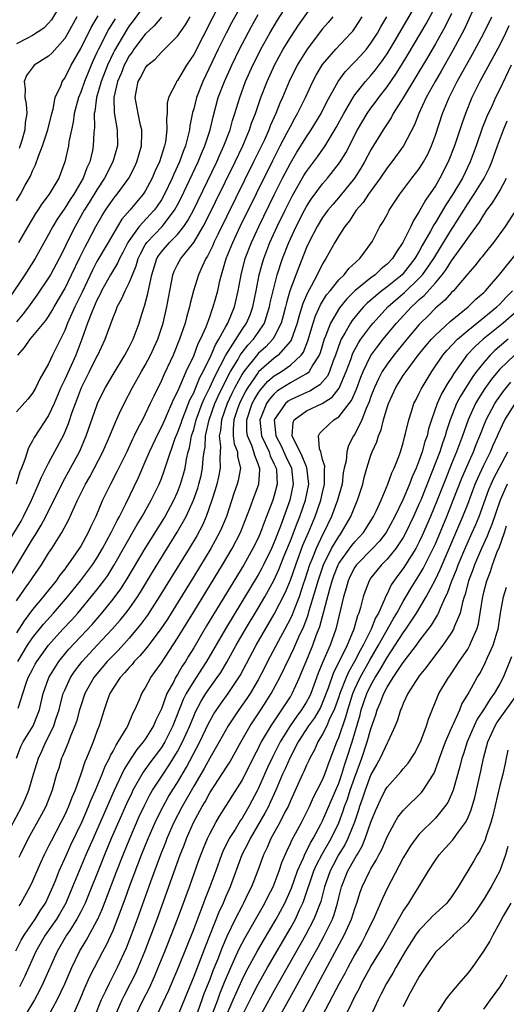
# Model space of a CAD drawing. Units: inches. Extents: x 2508000 to 2509427, y 1485009 to 1488000.
# Drawn here: x 2508507 to 2508568, y 1486304 to 1486427 of the extents above; entities that cross this region are included whole.
import ezdxf

# ---------------------------------------------------------------- set-up
doc = ezdxf.new("R2010")
doc.units = ezdxf.units.IN
doc.header["$MEASUREMENT"] = 0
doc.layers.add('LD25081485_2ft', color=226, linetype='Continuous')

msp = doc.modelspace()

# ---------------------------------------------------------------- linework, layer by layer
at = {"layer": 'LD25081485_2ft'}
for points, elevation in [([(2508507.02, 1486335), (2508507.57, 1486336.43), (2508507.86, 1486337), (2508509.08, 1486339), (2508509.63, 1486340.37), (2508509.85, 1486341), (2508510.32, 1486343), (2508511.02, 1486345), (2508512.25, 1486347), (2508512.58, 1486347.42), (2508513.49, 1486348.51), (2508516.4, 1486351.6), (2508517.61, 1486353), (2508519, 1486354.71), (2508519.97, 1486356.03), (2508520.75, 1486357.25), (2508522.97, 1486361.03), (2508525.28, 1486364.72), (2508525.45, 1486365), (2508526.53, 1486367), (2508527, 1486368.02), (2508527.38, 1486369), (2508527.75, 1486370.25), (2508527.95, 1486371), (2508528.13, 1486372.13), (2508528.33, 1486373), (2508528.48, 1486373.52), (2508528.75, 1486375), (2508529, 1486375.78), (2508529.33, 1486377), (2508530.07, 1486379), (2508530.33, 1486379.67), (2508531, 1486381.01), (2508531.61, 1486382.39), (2508532.99, 1486385.01), (2508535, 1486388.2), (2508535.56, 1486389), (2508535.99, 1486390.01), (2508536.35, 1486391), (2508536.76, 1486393), (2508537.14, 1486395), (2508537.53, 1486396.47), (2508537.69, 1486397), (2508538.47, 1486399), (2508539.37, 1486401), (2508540.35, 1486403), (2508541.24, 1486404.76), (2508542.69, 1486407.31), (2508543, 1486407.81), (2508544.36, 1486409.64), (2508545.3, 1486411), (2508546.7, 1486413.3), (2508547.63, 1486415), (2508548.5, 1486416.5), (2508548.78, 1486417), (2508549, 1486417.33), (2508550.32, 1486419), (2508551, 1486419.75), (2508551.57, 1486420.43), (2508552.42, 1486421.58), (2508553, 1486422.43), (2508553.86, 1486423.86), (2508555.43, 1486426.57), (2508558.02, 1486431)], 8760), ([(2508505.9, 1486357), (2508509, 1486362.17), (2508509.33, 1486362.67), (2508510.08, 1486363.92), (2508510.64, 1486365), (2508512.75, 1486369.25), (2508513.73, 1486371), (2508514.88, 1486373.12), (2508515.67, 1486375), (2508517, 1486378.79), (2508517.08, 1486379), (2508517.7, 1486380.3), (2508518.06, 1486381), (2508519, 1486382.63), (2508520.46, 1486385), (2508521, 1486386.02), (2508521.49, 1486387), (2508522.22, 1486389), (2508522.42, 1486389.58), (2508522.85, 1486391), (2508522.9, 1486391.1), (2508523.33, 1486392.67), (2508523.46, 1486393.46), (2508523.81, 1486395), (2508524.43, 1486397), (2508524.63, 1486397.36), (2508525, 1486397.86), (2508525.99, 1486399), (2508527, 1486400.01), (2508527.78, 1486401), (2508528.27, 1486401.73), (2508528.96, 1486403.04), (2508531.86, 1486409), (2508532.2, 1486409.8), (2508532.76, 1486411), (2508533.52, 1486413), (2508533.83, 1486414.17), (2508534.11, 1486415), (2508534.71, 1486417), (2508535.45, 1486419), (2508536.35, 1486421), (2508537, 1486422.32), (2508537.35, 1486423), (2508538.46, 1486425), (2508539.41, 1486426.59), (2508540.97, 1486429.03)], 8750), ([(2508535.43, 1486429.43), (2508533.71, 1486426.29), (2508533.03, 1486425), (2508532.05, 1486423), (2508530.14, 1486419), (2508529.35, 1486417), (2508529, 1486415.6), (2508528.86, 1486415.14), (2508528.52, 1486413.48), (2508528.47, 1486413), (2508528.33, 1486412.33), (2508527.97, 1486411), (2508527.68, 1486410.32), (2508527.23, 1486409), (2508526.52, 1486407.48), (2508526.32, 1486407), (2508525.39, 1486405), (2508525, 1486404.31), (2508524.48, 1486403.52), (2508524.1, 1486403), (2508522.24, 1486401), (2508521, 1486399.27), (2508520.83, 1486399), (2508520.23, 1486397.77), (2508519.8, 1486397), (2508519.56, 1486396.44), (2508518.69, 1486395), (2508517.58, 1486393), (2508517.4, 1486392.6), (2508517, 1486391.84), (2508516.35, 1486390.35), (2508515.84, 1486389), (2508515.13, 1486387), (2508514.36, 1486385), (2508513, 1486381.99), (2508512.52, 1486381), (2508511.68, 1486379), (2508511, 1486377.53), (2508509.2, 1486374.8), (2508509, 1486374.37), (2508508.5, 1486373.5), (2508508.07, 1486372.07), (2508507.65, 1486371), (2508507.45, 1486370.55), (2508506.99, 1486369)], 8746), ([(2508507, 1486354.52), (2508508.02, 1486355.98), (2508508.76, 1486357), (2508509, 1486357.38), (2508510.11, 1486359), (2508511, 1486360.43), (2508511.39, 1486361), (2508512.64, 1486363), (2508513.46, 1486364.54), (2508514.2, 1486366.2), (2508514.58, 1486367), (2508515.58, 1486369), (2508516.1, 1486369.9), (2508517.72, 1486373), (2508518.59, 1486375), (2508519.28, 1486376.72), (2508519.81, 1486377.81), (2508520.37, 1486379), (2508521.42, 1486381), (2508522.54, 1486383), (2508523, 1486383.78), (2508523.64, 1486385), (2508524.54, 1486387), (2508525.21, 1486389), (2508525.69, 1486391), (2508526.05, 1486393), (2508526.3, 1486394.3), (2508526.42, 1486395), (2508526.57, 1486395.43), (2508527, 1486396.28), (2508527.39, 1486397), (2508529, 1486398.99), (2508530.19, 1486401), (2508530.47, 1486401.53), (2508534.15, 1486409), (2508535.1, 1486411), (2508535.94, 1486413), (2508536.19, 1486413.81), (2508536.66, 1486415), (2508536.74, 1486415.26), (2508537.34, 1486417), (2508538.11, 1486419), (2508539.02, 1486421), (2508540.11, 1486423), (2508541, 1486424.46), (2508542.02, 1486425.98), (2508544.49, 1486429.51)], 8752), ([(2508512.78, 1486429), (2508511.35, 1486426.65), (2508511, 1486426.22), (2508510.39, 1486425.61), (2508509, 1486424.71), (2508508.38, 1486424.38), (2508507, 1486423.67)], 8730), ([(2508532.42, 1486429), (2508529, 1486422.35), (2508528.11, 1486421), (2508527, 1486419.13), (2508526.89, 1486419), (2508526.81, 1486418.81), (2508525.88, 1486417), (2508525.7, 1486416.3), (2508525.7, 1486415), (2508525.62, 1486414.38), (2508525.68, 1486413), (2508525.51, 1486411.51), (2508525.4, 1486411), (2508524.77, 1486409), (2508524.2, 1486407.8), (2508523.87, 1486407), (2508523, 1486405.38), (2508522.75, 1486405), (2508521.06, 1486403), (2508520.09, 1486401.91), (2508519.54, 1486401), (2508518.39, 1486399), (2508517, 1486396.65), (2508516.43, 1486395.57), (2508515.15, 1486392.85), (2508514.24, 1486391), (2508513.35, 1486389), (2508513, 1486388.09), (2508511.49, 1486385), (2508511, 1486383.95), (2508509.9, 1486382.1), (2508509.41, 1486381), (2508509, 1486380.31), (2508508.43, 1486379.57), (2508507, 1486377.99)], 8744), ([(2508564.19, 1486429), (2508562.55, 1486425.45), (2508561.17, 1486422.83), (2508559.71, 1486420.29), (2508558.95, 1486419), (2508557.86, 1486417), (2508556.93, 1486415), (2508556.4, 1486413.6), (2508555.05, 1486411), (2508553.58, 1486409), (2508553, 1486408.29), (2508552.14, 1486407), (2508550.69, 1486405), (2508550.03, 1486403.97), (2508549.17, 1486403), (2508548.32, 1486401.68), (2508547.74, 1486401), (2508547, 1486399.83), (2508546.52, 1486399), (2508545.41, 1486397), (2508545, 1486396.37), (2508544.32, 1486395), (2508543.58, 1486393.58), (2508543.15, 1486392.85), (2508542.55, 1486391.45), (2508542.07, 1486389.93), (2508541.83, 1486389), (2508541.11, 1486386.89), (2508541, 1486386.74), (2508539.49, 1486385), (2508539, 1486384.64), (2508537.06, 1486382.94), (2508537, 1486382.88), (2508535.72, 1486381), (2508535.45, 1486380.55), (2508534.67, 1486379), (2508534.5, 1486378.5), (2508534, 1486377), (2508533.89, 1486375.89), (2508533.91, 1486375), (2508534.03, 1486374.03), (2508534.42, 1486373), (2508534.44, 1486372.44), (2508534.8, 1486371), (2508534.52, 1486369.48), (2508534.4, 1486369), (2508534.03, 1486367.97), (2508533.06, 1486365), (2508532.47, 1486363.53), (2508532.22, 1486363), (2508531.11, 1486361), (2508529, 1486357.54), (2508526.2, 1486353), (2508525.74, 1486352.26), (2508524.94, 1486351.06), (2508523.22, 1486348.78), (2508522.32, 1486347.68), (2508521.63, 1486347), (2508521.36, 1486346.64), (2508521, 1486346.26), (2508520.43, 1486345.57), (2508519.88, 1486345), (2508519, 1486343.68), (2508518.59, 1486343), (2508518.36, 1486342.36), (2508517.9, 1486341), (2508517.27, 1486339), (2508517, 1486338.31), (2508516.52, 1486337), (2508516.21, 1486336.21), (2508515.7, 1486335), (2508515.48, 1486334.52), (2508515.01, 1486333), (2508514.29, 1486331), (2508513.89, 1486330.11), (2508513.48, 1486329), (2508513, 1486327.94), (2508512.53, 1486327), (2508511.3, 1486324.7), (2508511, 1486324.07), (2508510.45, 1486323), (2508509.99, 1486322.01), (2508509, 1486319.71), (2508508.66, 1486319), (2508507.56, 1486317), (2508507.32, 1486316.68)], 8766), ([(2508505.56, 1486325), (2508507.68, 1486329), (2508508.11, 1486329.89), (2508508.53, 1486331), (2508509.11, 1486333), (2508509.73, 1486335), (2508510.14, 1486335.86), (2508510.67, 1486337), (2508511, 1486337.64), (2508511.65, 1486339), (2508511.94, 1486339.94), (2508512.29, 1486341), (2508512.42, 1486341.58), (2508512.82, 1486343), (2508513, 1486343.43), (2508513.73, 1486345), (2508514.23, 1486345.77), (2508515.17, 1486347), (2508516.05, 1486347.95), (2508517.04, 1486349), (2508518.9, 1486351), (2508519.88, 1486352.12), (2508520.59, 1486353), (2508521, 1486353.54), (2508522.02, 1486355), (2508522.4, 1486355.6), (2508523.9, 1486358.1), (2508526.97, 1486363.03), (2508528.07, 1486365), (2508528.96, 1486367), (2508529.5, 1486368.5), (2508529.65, 1486369), (2508529.92, 1486370.08), (2508530.11, 1486371), (2508530.19, 1486372.19), (2508530.3, 1486373), (2508530.41, 1486373.59), (2508530.47, 1486375), (2508530.91, 1486377), (2508531.64, 1486379), (2508532.05, 1486379.95), (2508532.69, 1486381.31), (2508533.57, 1486383), (2508534.46, 1486384.46), (2508534.77, 1486385), (2508535, 1486385.34), (2508535.73, 1486386.27), (2508536.42, 1486387), (2508537, 1486387.84), (2508537.77, 1486389), (2508538.1, 1486390.1), (2508538.41, 1486391), (2508538.5, 1486391.5), (2508538.85, 1486393), (2508539.37, 1486395), (2508540.02, 1486397), (2508540.8, 1486399), (2508541, 1486399.46), (2508541.71, 1486401), (2508542.74, 1486403), (2508543, 1486403.46), (2508543.6, 1486404.4), (2508545, 1486406.3), (2508545.61, 1486407), (2508547.11, 1486408.89), (2508547.87, 1486410.13), (2508549.34, 1486413), (2508550.51, 1486415), (2508551, 1486415.7), (2508551.56, 1486416.44), (2508551.96, 1486417), (2508553, 1486418.31), (2508554.1, 1486419.9), (2508554.78, 1486421), (2508555.61, 1486422.39), (2508557.83, 1486426.17), (2508559, 1486428.3)], 8762), ([(2508523, 1486428.59), (2508521.49, 1486426.51), (2508521, 1486425.89), (2508520.65, 1486425.35), (2508519.16, 1486422.84), (2508519, 1486422.51), (2508518.3, 1486421), (2508517.54, 1486419), (2508516.95, 1486417), (2508516.74, 1486415.26), (2508516.67, 1486415), (2508516.7, 1486413.3), (2508516.61, 1486412.61), (2508516.55, 1486411), (2508516.44, 1486410.44), (2508516.1, 1486409), (2508515.74, 1486408.26), (2508515.3, 1486407), (2508514.12, 1486405), (2508513.67, 1486404.33), (2508513, 1486403.27), (2508512.08, 1486401.92), (2508511.53, 1486401), (2508511, 1486399.98), (2508509.32, 1486397), (2508508.05, 1486395), (2508506.04, 1486391.96)], 8738), ([(2508561, 1486427.44), (2508560.19, 1486425.81), (2508559, 1486423.67), (2508558.02, 1486421.98), (2508555, 1486416.95), (2508553.77, 1486415), (2508553.51, 1486414.49), (2508553, 1486413.75), (2508552.51, 1486413), (2508551, 1486410.51), (2508550.21, 1486409), (2508549.76, 1486408.24), (2508548.96, 1486407), (2508547.19, 1486404.81), (2508546.26, 1486403.74), (2508545.65, 1486403), (2508545, 1486402.13), (2508544.31, 1486401), (2508543.28, 1486399), (2508543, 1486398.37), (2508542.04, 1486395.96), (2508540.95, 1486393), (2508540.5, 1486391.5), (2508540.39, 1486391), (2508540.1, 1486389.9), (2508539.85, 1486389), (2508539, 1486387.3), (2508538.82, 1486387), (2508537.94, 1486386.06), (2508537, 1486385.21), (2508536.9, 1486385.1), (2508535.23, 1486383), (2508535, 1486382.65), (2508534.11, 1486381), (2508533.74, 1486380.26), (2508533.15, 1486379), (2508532.45, 1486377), (2508532.33, 1486375.67), (2508532.18, 1486375), (2508532.33, 1486373.67), (2508532.24, 1486372.24), (2508532.3, 1486371), (2508532.09, 1486369.91), (2508531.87, 1486369), (2508531.68, 1486368.32), (2508531.25, 1486367), (2508530.55, 1486365), (2508530.08, 1486363.92), (2508529.39, 1486362.61), (2508528.43, 1486361), (2508524.73, 1486355), (2508523.27, 1486352.73), (2508522.42, 1486351.58), (2508521, 1486349.89), (2508519.63, 1486348.37), (2508519, 1486347.75), (2508518.28, 1486347), (2508516.77, 1486345.23), (2508516.6, 1486345), (2508515.51, 1486343), (2508515, 1486341.49), (2508514.85, 1486341), (2508514.45, 1486339.55), (2508514.27, 1486339), (2508513.73, 1486337.73), (2508513.46, 1486337), (2508513, 1486335.92), (2508512.74, 1486335.26), (2508512.62, 1486335), (2508512.25, 1486333.75), (2508512, 1486333), (2508511.43, 1486331), (2508510.64, 1486329), (2508510.08, 1486327.92), (2508508.47, 1486325), (2508507.46, 1486323), (2508507.32, 1486322.68)], 8764), ([(2508505.53, 1486361), (2508507.58, 1486364.42), (2508507.89, 1486365), (2508508.86, 1486367), (2508509.76, 1486369), (2508510.11, 1486369.89), (2508511, 1486371.62), (2508512.87, 1486375.13), (2508513.47, 1486376.53), (2508513.94, 1486377.94), (2508514.32, 1486379), (2508515.08, 1486381), (2508516.09, 1486383), (2508517, 1486384.85), (2508517.09, 1486385), (2508518.02, 1486387), (2508519, 1486389.71), (2508519.38, 1486390.62), (2508519.51, 1486391), (2508520.04, 1486391.96), (2508520.49, 1486393), (2508521, 1486393.99), (2508521.41, 1486395), (2508521.88, 1486396.12), (2508522.13, 1486397), (2508522.4, 1486397.6), (2508523, 1486398.73), (2508523.1, 1486398.9), (2508523.17, 1486399), (2508525.09, 1486401), (2508526.64, 1486403), (2508527, 1486403.67), (2508527.45, 1486404.55), (2508529.55, 1486409), (2508529.96, 1486410.04), (2508530.39, 1486411), (2508531.04, 1486413), (2508531.4, 1486414.6), (2508532.06, 1486417), (2508532.81, 1486419), (2508533.72, 1486421), (2508534.68, 1486423), (2508535, 1486423.63), (2508536.17, 1486425.83), (2508537, 1486427.3)], 8748), ([(2508506.92, 1486311.08), (2508507.6, 1486312.4), (2508507.95, 1486313), (2508509.32, 1486315), (2508509.95, 1486316.05), (2508510.6, 1486317), (2508511, 1486317.82), (2508511.51, 1486319), (2508511.88, 1486319.88), (2508512.32, 1486321), (2508513.21, 1486323), (2508513.77, 1486324.23), (2508515.15, 1486327.15), (2508515.96, 1486329), (2508516.25, 1486329.75), (2508516.82, 1486331), (2508517.64, 1486333), (2508518.01, 1486333.99), (2508518.56, 1486335), (2508518.68, 1486335.32), (2508519, 1486335.87), (2508519.38, 1486336.62), (2508519.65, 1486337), (2508520.63, 1486338.63), (2508520.82, 1486339), (2508521.46, 1486340.54), (2508521.72, 1486341), (2508522.29, 1486342.29), (2508522.57, 1486343), (2508523, 1486343.7), (2508523.68, 1486345), (2508524.24, 1486345.76), (2508525, 1486346.84), (2508527, 1486349.88), (2508529, 1486353.14), (2508532.58, 1486359), (2508533.78, 1486361), (2508534.82, 1486363), (2508535.97, 1486365.97), (2508536.51, 1486367.49), (2508537.07, 1486369), (2508537.21, 1486370.79), (2508537.2, 1486371), (2508537.13, 1486371.13), (2508537, 1486371.55), (2508536.57, 1486372.57), (2508536.48, 1486373), (2508536.2, 1486373.8), (2508535.66, 1486375), (2508535.6, 1486375.6), (2508535.58, 1486377), (2508536.26, 1486379), (2508536.51, 1486379.49), (2508537, 1486380.3), (2508537.28, 1486380.72), (2508538.22, 1486381.78), (2508539, 1486382.46), (2508539.88, 1486383), (2508541, 1486383.78), (2508542.32, 1486385), (2508542.61, 1486385.39), (2508543.18, 1486386.82), (2508543.82, 1486389), (2508544.11, 1486389.89), (2508544.74, 1486391.26), (2508545.5, 1486392.5), (2508545.92, 1486393), (2508547, 1486394.37), (2508547.66, 1486395), (2508548.24, 1486395.76), (2508549.62, 1486397), (2508550.18, 1486397.82), (2508551, 1486398.89), (2508551.17, 1486399.17), (2508552.12, 1486401), (2508552.47, 1486401.53), (2508553, 1486402.5), (2508553.17, 1486402.83), (2508553.27, 1486403), (2508554.57, 1486405), (2508556.08, 1486407), (2508557, 1486408.16), (2508557.53, 1486409), (2508558.04, 1486409.96), (2508558.51, 1486411), (2508559, 1486412.35), (2508559.87, 1486415), (2508560.69, 1486417), (2508561.7, 1486419), (2508563.61, 1486422.39), (2508565.01, 1486425), (2508565.99, 1486427)], 8768), ([(2508507, 1486404.18), (2508507.51, 1486405), (2508508.11, 1486406.11), (2508508.76, 1486407.24), (2508509, 1486407.89), (2508509.37, 1486408.63), (2508509.73, 1486409.73), (2508510.23, 1486411), (2508510.89, 1486413), (2508511.4, 1486415), (2508511.56, 1486415.56), (2508511.83, 1486417), (2508512.54, 1486418.54), (2508512.7, 1486419), (2508513, 1486419.4), (2508513.81, 1486421), (2508515, 1486423.08), (2508516.3, 1486425.7), (2508517.14, 1486427.14)], 8734), ([(2508546.26, 1486427), (2508545.7, 1486426.3), (2508545, 1486425.51), (2508543.07, 1486423), (2508541.86, 1486421), (2508540.86, 1486419), (2508540.02, 1486417), (2508539.7, 1486416.3), (2508539.19, 1486415), (2508538.51, 1486413.49), (2508538.33, 1486413), (2508537.77, 1486411.77), (2508536.43, 1486409), (2508531.99, 1486399.99), (2508531.51, 1486399), (2508531.36, 1486398.64), (2508531, 1486397.89), (2508530.71, 1486397.29), (2508530.5, 1486397), (2508530.04, 1486396.04), (2508529.58, 1486395), (2508528.96, 1486393), (2508528.56, 1486391.44), (2508528.48, 1486391), (2508528.15, 1486389.85), (2508527.93, 1486389), (2508527.25, 1486387), (2508526.44, 1486385), (2508525.33, 1486382.67), (2508525, 1486381.89), (2508524.05, 1486379.95), (2508523.62, 1486379), (2508523, 1486377.71), (2508522.64, 1486377), (2508522.06, 1486375.94), (2508521.63, 1486375), (2508521.42, 1486374.58), (2508520.69, 1486373), (2508519.47, 1486370.53), (2508518.66, 1486369), (2508517.69, 1486367), (2508516.84, 1486365), (2508516.25, 1486363.75), (2508515.92, 1486363), (2508515, 1486361.32), (2508514.81, 1486361), (2508513.4, 1486359), (2508513.22, 1486358.78), (2508513, 1486358.47), (2508512.35, 1486357.65), (2508511.92, 1486357), (2508510.62, 1486355.38), (2508510.34, 1486355), (2508509, 1486353.44), (2508507.95, 1486352.05), (2508507, 1486350.55)], 8754), ([(2508525.01, 1486426.99), (2508524.1, 1486425.9), (2508523, 1486424.87), (2508521.59, 1486423), (2508521.35, 1486422.65), (2508521, 1486422.17), (2508520.59, 1486421.41), (2508520.38, 1486421), (2508520, 1486420), (2508519.56, 1486419), (2508519.1, 1486417), (2508519.15, 1486415.15), (2508519.52, 1486413), (2508519.53, 1486411), (2508518.95, 1486409), (2508517.95, 1486407), (2508517, 1486405.55), (2508516.04, 1486403.96), (2508515.43, 1486403), (2508514.28, 1486401), (2508513.18, 1486398.82), (2508513, 1486398.39), (2508512.31, 1486397), (2508511.23, 1486395), (2508511, 1486394.61), (2508509.55, 1486392.45), (2508508.51, 1486391), (2508507.86, 1486390.14), (2508507, 1486389.17)], 8740), ([(2508507.19, 1486347), (2508508.4, 1486349), (2508509, 1486349.92), (2508510.36, 1486351.64), (2508511.61, 1486353), (2508513.36, 1486355), (2508514.96, 1486357), (2508516.45, 1486359), (2508517, 1486359.83), (2508517.7, 1486361), (2508518.77, 1486363), (2508519.49, 1486364.51), (2508519.78, 1486365), (2508520.58, 1486366.58), (2508522.15, 1486369.85), (2508523, 1486371.78), (2508523.52, 1486373), (2508524.62, 1486375.38), (2508525, 1486376.08), (2508525.41, 1486377), (2508525.77, 1486377.77), (2508526.31, 1486379), (2508526.5, 1486379.5), (2508527, 1486380.48), (2508527.14, 1486380.86), (2508527.41, 1486381.41), (2508528.08, 1486383), (2508529, 1486384.93), (2508529.55, 1486386.45), (2508529.86, 1486387), (2508530.54, 1486388.54), (2508531, 1486389.79), (2508531.3, 1486390.7), (2508531.44, 1486391), (2508531.98, 1486393), (2508532.25, 1486394.25), (2508532.45, 1486395), (2508533.05, 1486397), (2508533.85, 1486399), (2508534.79, 1486401), (2508538.81, 1486409.19), (2508539.74, 1486411), (2508540.58, 1486412.58), (2508541, 1486413.42), (2508541.56, 1486414.44), (2508541.89, 1486415), (2508542.86, 1486417), (2508543.8, 1486419), (2508544.22, 1486419.78), (2508545, 1486421.09), (2508546.62, 1486423), (2508548.52, 1486425), (2508548.74, 1486425.26), (2508549, 1486425.61), (2508549.9, 1486427)], 8756), ([(2508507.2, 1486385), (2508508.02, 1486385.98), (2508508.71, 1486387), (2508509, 1486387.32), (2508510.67, 1486389.33), (2508511, 1486389.82), (2508511.44, 1486390.56), (2508511.67, 1486391), (2508513, 1486393.24), (2508513.85, 1486395), (2508514.86, 1486397.14), (2508515.52, 1486398.48), (2508515.81, 1486399), (2508516.88, 1486401), (2508517.65, 1486402.35), (2508518.06, 1486403), (2508519, 1486404.38), (2508519.27, 1486404.73), (2508519.5, 1486405), (2508520.94, 1486407), (2508521.65, 1486408.35), (2508521.96, 1486409), (2508522.54, 1486411), (2508522.57, 1486412.57), (2508522.56, 1486413), (2508522.41, 1486413.59), (2508522.11, 1486415), (2508521.76, 1486417), (2508521.91, 1486417.91), (2508522.13, 1486419), (2508522.45, 1486419.55), (2508523, 1486420.66), (2508523.29, 1486421), (2508524.22, 1486421.78), (2508525, 1486422.65), (2508527, 1486424.64), (2508527.97, 1486426.03), (2508528.57, 1486427)], 8742), ([(2508507.21, 1486341.21), (2508508.17, 1486344.17), (2508508.48, 1486345), (2508509, 1486346.02), (2508509.35, 1486346.65), (2508509.55, 1486347), (2508511, 1486349.04), (2508512.78, 1486351), (2508513.86, 1486352.14), (2508514.62, 1486353), (2508515, 1486353.44), (2508516.3, 1486355), (2508517, 1486355.89), (2508517.85, 1486357), (2508518.33, 1486357.67), (2508519.11, 1486358.89), (2508522, 1486364), (2508522.63, 1486365), (2508523.74, 1486367), (2508524.7, 1486369), (2508525, 1486369.73), (2508525.35, 1486370.65), (2508525.65, 1486371.65), (2508526.72, 1486374.72), (2508527, 1486375.39), (2508527.43, 1486376.57), (2508527.56, 1486377), (2508527.96, 1486377.96), (2508528.53, 1486379.47), (2508529, 1486380.36), (2508529.18, 1486380.82), (2508529.27, 1486381), (2508529.76, 1486382.24), (2508530.18, 1486383), (2508531.16, 1486385), (2508531.69, 1486386.31), (2508532.14, 1486387), (2508533, 1486388.58), (2508533.25, 1486389), (2508534.08, 1486391), (2508534.54, 1486393), (2508534.88, 1486395), (2508535.39, 1486397), (2508536.16, 1486399), (2508537.08, 1486401), (2508539, 1486404.93), (2508540.04, 1486407), (2508541, 1486408.87), (2508541.8, 1486410.2), (2508543, 1486412.13), (2508543.59, 1486413), (2508544.81, 1486415), (2508545.54, 1486416.46), (2508546.93, 1486419), (2508547.8, 1486420.2), (2508549, 1486421.42), (2508549.76, 1486422.24), (2508550.43, 1486423), (2508551, 1486423.74), (2508551.8, 1486425), (2508552.23, 1486425.77), (2508552.96, 1486427)], 8758), ([(2508519.24, 1486426.76), (2508518.48, 1486425.52), (2508517.19, 1486423), (2508517, 1486422.58), (2508516.49, 1486421.51), (2508515.89, 1486420.11), (2508515.45, 1486419), (2508515, 1486417.67), (2508514.72, 1486417), (2508514.19, 1486415), (2508514.06, 1486413.94), (2508513.83, 1486413), (2508513.51, 1486411.51), (2508513.45, 1486411), (2508513.02, 1486409), (2508512.25, 1486407), (2508511.09, 1486405), (2508510.18, 1486403.82), (2508509.66, 1486403), (2508509.39, 1486402.61), (2508508.41, 1486401), (2508507.26, 1486399)], 8736), ([(2508514.49, 1486427), (2508513.38, 1486425), (2508513, 1486424.35), (2508511.45, 1486422.55), (2508511, 1486422.12), (2508509.22, 1486421), (2508509.11, 1486420.89), (2508508.27, 1486419.73), (2508507.97, 1486419), (2508508.1, 1486418.1), (2508508.04, 1486417), (2508508.23, 1486416.23), (2508508.28, 1486415), (2508508.1, 1486413.9), (2508508.06, 1486413), (2508507.67, 1486411.67), (2508507.34, 1486410.67)], 8732), ([(2508568.1, 1486425.9), (2508567.71, 1486425), (2508567, 1486423.54), (2508564.5, 1486419), (2508563.51, 1486417), (2508562.71, 1486415), (2508562.26, 1486413.73), (2508561.35, 1486411), (2508560.59, 1486409), (2508559.56, 1486407), (2508559, 1486406.06), (2508557.75, 1486404.25), (2508557, 1486402.86), (2508556.26, 1486401.74), (2508555.93, 1486401), (2508554.96, 1486399), (2508554.15, 1486397.85), (2508553.66, 1486397), (2508553, 1486396.31), (2508552.28, 1486395.72), (2508551.54, 1486395), (2508551, 1486394.6), (2508549.01, 1486392.99), (2508547.99, 1486392.01), (2508547.09, 1486390.91), (2508545.97, 1486389), (2508545.37, 1486387.37), (2508545.21, 1486387), (2508544.71, 1486385.29), (2508544.59, 1486385), (2508543.8, 1486383.8), (2508543.35, 1486383), (2508543.19, 1486382.81), (2508543, 1486382.7), (2508542.37, 1486382.37), (2508541, 1486381.59), (2508539.42, 1486380.58), (2508539, 1486380.22), (2508538.43, 1486379.57), (2508538.04, 1486379), (2508537.38, 1486377.38), (2508537.21, 1486377), (2508537.41, 1486375), (2508538.35, 1486373), (2508538.51, 1486372.51), (2508539, 1486371.5), (2508539.23, 1486371), (2508539.26, 1486370.74), (2508539.35, 1486369), (2508539, 1486367.6), (2508538.82, 1486367), (2508538.05, 1486365), (2508537.74, 1486364.26), (2508537.3, 1486363), (2508537, 1486362.32), (2508536.35, 1486361), (2508535.22, 1486359), (2508530.6, 1486351.4), (2508529, 1486348.68), (2508528.36, 1486347.64), (2508527.99, 1486347), (2508527.59, 1486346.41), (2508527, 1486345.38), (2508526.76, 1486345), (2508526.53, 1486344.53), (2508525.68, 1486343), (2508525, 1486341.12), (2508524.31, 1486339.69), (2508524.03, 1486339), (2508523, 1486337.36), (2508522.75, 1486337), (2508521.95, 1486336.05), (2508521.15, 1486334.85), (2508520.38, 1486333.62), (2508519.1, 1486330.9), (2508516.51, 1486325), (2508515.64, 1486323), (2508514.8, 1486321), (2508513.98, 1486319), (2508513.13, 1486317), (2508512.36, 1486315.64), (2508511.98, 1486315), (2508510.58, 1486313), (2508509.42, 1486311), (2508508.07, 1486307.93), (2508507.4, 1486306.6)], 8770), ([(2508568.41, 1486421), (2508567, 1486418.04), (2508566.46, 1486417), (2508566.02, 1486416.02), (2508565.36, 1486414.64), (2508564.81, 1486413.19), (2508564.05, 1486411), (2508563.31, 1486409), (2508562.34, 1486407), (2508561.14, 1486405), (2508560.3, 1486403.7), (2508559, 1486401.48), (2508558.81, 1486401.19), (2508558.4, 1486400.4), (2508557.37, 1486398.63), (2508557, 1486397.92), (2508556.46, 1486397), (2508555, 1486395.15), (2508554.86, 1486395), (2508553, 1486393.49), (2508552.35, 1486393), (2508551.6, 1486392.4), (2508551, 1486391.84), (2508550.54, 1486391.46), (2508550.09, 1486391), (2508549.57, 1486390.43), (2508548.66, 1486389.34), (2508548.44, 1486389), (2508547.75, 1486387.75), (2508547.3, 1486387), (2508547.2, 1486386.8), (2508546.59, 1486385), (2508546.32, 1486384.32), (2508545.86, 1486383), (2508545.59, 1486382.41), (2508544.66, 1486381.34), (2508544.11, 1486381), (2508543.43, 1486380.57), (2508543, 1486380.4), (2508541, 1486379.48), (2508540.71, 1486379.29), (2508540.38, 1486379), (2508539, 1486377), (2508539.18, 1486375), (2508539.83, 1486373.83), (2508540.43, 1486372.43), (2508541.12, 1486371), (2508541.36, 1486369), (2508540.95, 1486367), (2508539.78, 1486363.78), (2508539, 1486361.81), (2508538.64, 1486361), (2508537.66, 1486359), (2508537.44, 1486358.56), (2508537, 1486357.76), (2508532.96, 1486351.04), (2508530.59, 1486347), (2508529.97, 1486346.03), (2508529, 1486344.57), (2508528.07, 1486343), (2508527.71, 1486342.29), (2508526.43, 1486339), (2508525.42, 1486337), (2508525, 1486336.32), (2508523.58, 1486334.42), (2508522.75, 1486333.25), (2508521.46, 1486331), (2508521.31, 1486330.69), (2508520.67, 1486329.33), (2508518.78, 1486325), (2508517.95, 1486323), (2508517.23, 1486321.23), (2508515.97, 1486318.03), (2508515.53, 1486317), (2508515, 1486315.92), (2508514.52, 1486315), (2508513.62, 1486313.62), (2508513.23, 1486313), (2508512.05, 1486311), (2508510.29, 1486307), (2508509.86, 1486306.14), (2508509.25, 1486305), (2508508.06, 1486303)], 8772), ([(2508511, 1486303.02), (2508512.06, 1486305), (2508513.01, 1486306.99), (2508513.87, 1486309), (2508514.82, 1486311), (2508515.65, 1486312.35), (2508517, 1486314.81), (2508517.09, 1486315), (2508517.67, 1486316.33), (2508519.45, 1486321), (2508520.24, 1486323), (2508521.06, 1486325), (2508522.25, 1486327.75), (2508522.88, 1486329.12), (2508523.56, 1486330.44), (2508523.9, 1486331), (2508525.21, 1486333), (2508525.93, 1486334.07), (2508527, 1486335.8), (2508527.63, 1486337), (2508528.52, 1486339), (2508529, 1486340.2), (2508529.24, 1486340.76), (2508529.93, 1486342.07), (2508530.51, 1486343), (2508531, 1486343.72), (2508531.93, 1486345), (2508532.36, 1486345.64), (2508533.1, 1486346.9), (2508534.27, 1486349), (2508535.43, 1486351), (2508537, 1486353.6), (2508537.81, 1486355), (2508538.94, 1486357.06), (2508539.57, 1486358.43), (2508540.32, 1486360.32), (2508541, 1486361.98), (2508541.84, 1486364.16), (2508542.18, 1486365), (2508542.87, 1486367), (2508543.28, 1486369), (2508543.06, 1486371.06), (2508543, 1486371.17), (2508542.48, 1486372.48), (2508542.2, 1486373), (2508541.37, 1486374.63), (2508541.23, 1486375), (2508541.34, 1486376.66), (2508541.49, 1486377), (2508543, 1486378.1), (2508544.96, 1486379.03), (2508546.19, 1486379.81), (2508547.07, 1486380.93), (2508547.94, 1486383), (2508548.49, 1486384.49), (2508548.75, 1486385.25), (2508549.44, 1486386.57), (2508549.74, 1486387), (2508551, 1486388.67), (2508551.27, 1486389), (2508553.11, 1486391), (2508554.1, 1486391.9), (2508555.18, 1486392.82), (2508557, 1486394.57), (2508557.39, 1486395), (2508558.07, 1486395.93), (2508558.78, 1486397), (2508559.61, 1486398.39), (2508561, 1486400.63), (2508561.25, 1486401), (2508563, 1486403.8), (2508563.49, 1486404.51), (2508563.81, 1486405), (2508565.06, 1486407), (2508565.69, 1486408.31), (2508565.98, 1486409), (2508566.69, 1486411), (2508567.43, 1486413), (2508567.88, 1486414.12)], 8774), ([(2508514.01, 1486303), (2508514.92, 1486305.08), (2508515.51, 1486306.49), (2508516.12, 1486307.88), (2508516.68, 1486309), (2508517.73, 1486311), (2508518.19, 1486311.81), (2508519, 1486313.62), (2508519.55, 1486315), (2508520.49, 1486317.51), (2508521.05, 1486319.05), (2508522.54, 1486323), (2508523.35, 1486325), (2508524.21, 1486327), (2508525, 1486328.6), (2508525.2, 1486329), (2508525.85, 1486330.15), (2508526.37, 1486331), (2508527, 1486331.98), (2508528.12, 1486333.88), (2508529.75, 1486337), (2508530.8, 1486339.2), (2508531, 1486339.59), (2508531.51, 1486340.49), (2508532.31, 1486341.69), (2508533.28, 1486343), (2508534.6, 1486345), (2508534.75, 1486345.25), (2508536.75, 1486349), (2508539, 1486352.86), (2508540.39, 1486355.61), (2508541, 1486357.1), (2508541.66, 1486359), (2508542.56, 1486361.44), (2508543.24, 1486363), (2508544.08, 1486365), (2508544.77, 1486367), (2508545, 1486367.99), (2508545.25, 1486369), (2508545.22, 1486370.78), (2508545.26, 1486371.26), (2508545, 1486372.08), (2508544.84, 1486372.84), (2508544.76, 1486373), (2508544.6, 1486373.4), (2508544.48, 1486375), (2508544.66, 1486375.34), (2508545, 1486375.65), (2508546.41, 1486377), (2508547, 1486377.37), (2508548.59, 1486379.41), (2508549.2, 1486380.8), (2508549.73, 1486382.27), (2508550.03, 1486383), (2508551, 1486384.96), (2508551.85, 1486386.15), (2508552.52, 1486387), (2508554.17, 1486389), (2508556.02, 1486391), (2508556.54, 1486391.46), (2508557, 1486391.91), (2508557.59, 1486392.41), (2508559, 1486394.01), (2508559.85, 1486395), (2508560.35, 1486395.65), (2508561, 1486396.74), (2508562.63, 1486399), (2508563, 1486399.56), (2508564.46, 1486401.54), (2508565, 1486402.45), (2508565.38, 1486403), (2508566.09, 1486403.91), (2508567, 1486405.43), (2508567.81, 1486407)], 8776), ([(2508569, 1486403.1), (2508567.65, 1486401), (2508566.21, 1486399), (2508565, 1486397.52), (2508564.78, 1486397.22), (2508564.59, 1486397), (2508563.89, 1486396.11), (2508563, 1486395.1), (2508561.22, 1486393), (2508561, 1486392.79), (2508560.16, 1486391.84), (2508559, 1486390.84), (2508558.1, 1486389.9), (2508557.16, 1486389), (2508557, 1486388.83), (2508555.43, 1486387), (2508553.82, 1486385), (2508553, 1486383.91), (2508552.41, 1486383), (2508551.92, 1486382.08), (2508551.43, 1486381), (2508551, 1486379.88), (2508550.78, 1486379.22), (2508550.39, 1486378.39), (2508549.85, 1486377), (2508549, 1486375.22), (2508548.85, 1486375), (2508548.21, 1486373.79), (2508547.99, 1486373), (2508547.91, 1486371.91), (2508547.69, 1486371), (2508547.57, 1486370.43), (2508547.41, 1486369), (2508547, 1486367.59), (2508546.85, 1486367), (2508546.11, 1486365), (2508545.15, 1486363), (2508545, 1486362.73), (2508544.19, 1486361), (2508543.67, 1486359.67), (2508543.39, 1486359), (2508542.81, 1486357.19), (2508542.59, 1486356.59), (2508542.07, 1486355), (2508541.45, 1486353.45), (2508541.21, 1486352.79), (2508541, 1486352.35), (2508540.3, 1486351), (2508539.47, 1486349.47), (2508538.17, 1486347), (2508537.78, 1486346.22), (2508537, 1486344.73), (2508536, 1486343), (2508535.6, 1486342.4), (2508534.61, 1486341), (2508533.27, 1486339), (2508532.15, 1486337), (2508531, 1486335.01), (2508530.3, 1486333.7), (2508529, 1486331.5), (2508527.58, 1486329), (2508526.55, 1486327), (2508525.68, 1486325), (2508525.49, 1486324.51), (2508524.89, 1486323), (2508523.66, 1486319.66), (2508521.97, 1486315), (2508521.23, 1486313), (2508520.61, 1486311.39), (2508519.52, 1486309), (2508518.51, 1486307), (2508518.08, 1486306.08), (2508517.54, 1486305), (2508516.75, 1486303)], 8778), ([(2508519.26, 1486303), (2508520.14, 1486305), (2508520.42, 1486305.58), (2508521.18, 1486307), (2508521.77, 1486308.23), (2508522.12, 1486309), (2508522.94, 1486311), (2508524.46, 1486315), (2508527.34, 1486323), (2508527.81, 1486324.19), (2508528.11, 1486325), (2508528.96, 1486327), (2508530.05, 1486329), (2508530.41, 1486329.59), (2508531, 1486330.68), (2508532.72, 1486333.28), (2508533, 1486333.74), (2508533.49, 1486334.51), (2508534.68, 1486336.68), (2508535.99, 1486339), (2508537.33, 1486341), (2508537.99, 1486342.01), (2508538.62, 1486343), (2508539.69, 1486345), (2508540.3, 1486346.3), (2508541, 1486347.72), (2508541.41, 1486348.59), (2508542.05, 1486350.05), (2508542.66, 1486351.34), (2508543.2, 1486352.8), (2508543.34, 1486353.34), (2508544.13, 1486355.87), (2508544.43, 1486357), (2508545.09, 1486359), (2508546.1, 1486361), (2508547, 1486362.53), (2508547.2, 1486362.8), (2508547.36, 1486363), (2508548.52, 1486365), (2508549, 1486366.23), (2508549.34, 1486367), (2508549.98, 1486369), (2508550.17, 1486369.83), (2508550.5, 1486371), (2508551, 1486372.6), (2508551.15, 1486373), (2508551.72, 1486374.28), (2508551.92, 1486375), (2508552.25, 1486375.75), (2508552.55, 1486377), (2508553, 1486378.53), (2508553.16, 1486379), (2508554.08, 1486381), (2508555, 1486382.48), (2508555.35, 1486383), (2508556.85, 1486385), (2508557.82, 1486386.18), (2508558.53, 1486387), (2508559, 1486387.5), (2508560.82, 1486389.18), (2508563.05, 1486391), (2508564.03, 1486391.97), (2508565, 1486392.8), (2508565.2, 1486393), (2508567, 1486395.09), (2508569, 1486397.58)], 8780), ([(2508521.77, 1486303), (2508522.72, 1486305), (2508523.5, 1486306.5), (2508524.12, 1486307.88), (2508524.6, 1486309), (2508525.41, 1486311), (2508526.99, 1486315), (2508528.47, 1486319), (2508529.65, 1486322.35), (2508530.2, 1486323.8), (2508530.71, 1486325), (2508531, 1486325.62), (2508531.74, 1486327), (2508532.2, 1486327.8), (2508535, 1486332.22), (2508536.61, 1486335.39), (2508537, 1486336.14), (2508537.27, 1486336.73), (2508537.42, 1486337), (2508538.05, 1486338.05), (2508538.6, 1486339), (2508539.95, 1486341), (2508541, 1486342.62), (2508541.23, 1486343), (2508542.14, 1486345), (2508542.39, 1486345.61), (2508542.95, 1486347), (2508543.79, 1486349), (2508544.22, 1486350.22), (2508544.66, 1486351.34), (2508545.84, 1486355.84), (2508546.17, 1486357), (2508546.38, 1486357.62), (2508546.93, 1486359), (2508547, 1486359.14), (2508548.62, 1486361.38), (2508549, 1486361.84), (2508550.08, 1486363), (2508551, 1486364.45), (2508551.33, 1486365), (2508551.64, 1486365.64), (2508552.25, 1486367), (2508553.09, 1486369), (2508553.58, 1486370.42), (2508553.87, 1486371), (2508554.45, 1486372.45), (2508554.65, 1486373), (2508555, 1486374.15), (2508555.16, 1486374.84), (2508555.3, 1486375.3), (2508555.68, 1486377), (2508556.03, 1486378.03), (2508556.33, 1486379), (2508556.55, 1486379.45), (2508557, 1486380.31), (2508557.21, 1486380.79), (2508557.96, 1486382.04), (2508558.57, 1486383), (2508559.93, 1486385), (2508560.41, 1486385.59), (2508561.74, 1486387), (2508563, 1486388.08), (2508565, 1486389.68), (2508565.71, 1486390.29), (2508566.62, 1486391), (2508567, 1486391.37), (2508567.78, 1486392.22), (2508568.55, 1486393)], 8782), ([(2508569, 1486390.4), (2508567.4, 1486389), (2508564.93, 1486387), (2508563.91, 1486386.09), (2508562.91, 1486385), (2508561.27, 1486382.73), (2508561, 1486382.26), (2508560.5, 1486381.5), (2508560.22, 1486381), (2508559.77, 1486380.23), (2508559.21, 1486379), (2508558.5, 1486377), (2508558.14, 1486375.86), (2508557.96, 1486375), (2508557.7, 1486374.3), (2508557.36, 1486373), (2508557, 1486371.99), (2508556.61, 1486371), (2508556.1, 1486369.9), (2508555.78, 1486369), (2508555, 1486367.13), (2508553.97, 1486365), (2508552.89, 1486363), (2508552.06, 1486361.94), (2508551.17, 1486361), (2508549.2, 1486359), (2508549, 1486358.7), (2508548.42, 1486357.58), (2508548.16, 1486357), (2508547.92, 1486356.08), (2508547.58, 1486355), (2508546.62, 1486351), (2508545.92, 1486349), (2508545.04, 1486346.96), (2508544.45, 1486345.55), (2508543.52, 1486343), (2508543.36, 1486342.64), (2508543, 1486341.99), (2508542.4, 1486341), (2508541.8, 1486340.2), (2508540.99, 1486339), (2508539.75, 1486337), (2508539, 1486335.51), (2508538.82, 1486335.18), (2508538.18, 1486333.82), (2508537, 1486331.19), (2508536.9, 1486331), (2508535.83, 1486329), (2508535, 1486327.55), (2508534.78, 1486327.22), (2508534.13, 1486326.13), (2508533.42, 1486325), (2508532.61, 1486323.39), (2508532.46, 1486323), (2508531.73, 1486321), (2508531.01, 1486319), (2508530.44, 1486317.56), (2508530.23, 1486317), (2508529.87, 1486316.13), (2508529, 1486313.82), (2508527.1, 1486309.1), (2508525.86, 1486306.14), (2508524.37, 1486303)], 8784), ([(2508568.01, 1486387), (2508566.39, 1486385.61), (2508565.78, 1486385), (2508565, 1486384.11), (2508564.11, 1486383), (2508563.64, 1486382.36), (2508562.85, 1486381.15), (2508562.09, 1486379.91), (2508561.63, 1486379), (2508560.83, 1486377), (2508560.38, 1486375.62), (2508560.22, 1486375), (2508559.89, 1486374.11), (2508559.54, 1486373), (2508557.17, 1486367), (2508557, 1486366.59), (2508556.29, 1486365), (2508555.33, 1486363), (2508555, 1486362.4), (2508554.07, 1486361), (2508553, 1486359.69), (2508552.3, 1486359), (2508551.71, 1486358.29), (2508551, 1486357.36), (2508550.76, 1486357), (2508550.27, 1486355.73), (2508550.03, 1486355), (2508549.71, 1486353.71), (2508549.49, 1486353), (2508549.33, 1486352.67), (2508548.86, 1486351), (2508548.78, 1486350.78), (2508548.03, 1486349), (2508547.15, 1486347.15), (2508546.37, 1486345.63), (2508545.7, 1486343.7), (2508545, 1486341.89), (2508544.72, 1486341.28), (2508543.99, 1486340.01), (2508543.25, 1486339), (2508541.98, 1486337), (2508540.93, 1486335), (2508540.35, 1486333.65), (2508540.04, 1486333), (2508539.18, 1486331), (2508538.51, 1486329.49), (2508538.27, 1486329), (2508537.84, 1486328.16), (2508536, 1486325), (2508535.69, 1486324.31), (2508534.99, 1486323), (2508533.53, 1486319), (2508533, 1486317.81), (2508532.66, 1486317), (2508532.14, 1486315.86), (2508530.42, 1486311.58), (2508529, 1486307.88), (2508527, 1486302.98)], 8786), ([(2508568.79, 1486385), (2508567, 1486383.29), (2508566.75, 1486383), (2508565.97, 1486382.03), (2508565.13, 1486380.87), (2508564.35, 1486379.65), (2508563.97, 1486379), (2508563.05, 1486377), (2508562.37, 1486375), (2508561.62, 1486373), (2508561, 1486371.54), (2508560.27, 1486369.73), (2508559.2, 1486367), (2508558.39, 1486365), (2508557.37, 1486362.63), (2508557, 1486361.85), (2508556.55, 1486361), (2508555.3, 1486359), (2508555, 1486358.53), (2508554.34, 1486357.66), (2508553.51, 1486356.49), (2508553, 1486355.39), (2508552.8, 1486355), (2508552.69, 1486354.69), (2508551.92, 1486353), (2508551.58, 1486352.42), (2508551.03, 1486351), (2508550.02, 1486349), (2508549.65, 1486348.35), (2508548.97, 1486347), (2508548.25, 1486345.75), (2508547.92, 1486345), (2508547.13, 1486343), (2508547, 1486342.6), (2508546.43, 1486341), (2508545.87, 1486339.87), (2508545.51, 1486339), (2508545, 1486337.99), (2508544.39, 1486337), (2508543.98, 1486336.02), (2508543.41, 1486335), (2508543.29, 1486334.71), (2508543, 1486334.12), (2508542.68, 1486333.32), (2508542.51, 1486333), (2508542.09, 1486332.09), (2508541, 1486329.69), (2508540.71, 1486329), (2508540.37, 1486328.37), (2508539.68, 1486327), (2508538.57, 1486325), (2508538.1, 1486323.9), (2508537.65, 1486323), (2508536.96, 1486321.04), (2508536.18, 1486319), (2508535.78, 1486318.22), (2508535.18, 1486317), (2508535, 1486316.68), (2508534.15, 1486315), (2508533.13, 1486312.87), (2508532.52, 1486311.48), (2508531.94, 1486309.94), (2508531.39, 1486308.61), (2508531, 1486307.52), (2508530.28, 1486305.72), (2508530.03, 1486305), (2508529.46, 1486303.46)], 8788), ([(2508531.36, 1486303.36), (2508531.98, 1486305), (2508532.25, 1486305.75), (2508532.82, 1486307.18), (2508533.6, 1486309), (2508534.12, 1486310.12), (2508534.66, 1486311.34), (2508535.34, 1486312.66), (2508537.83, 1486317), (2508538.21, 1486317.79), (2508538.85, 1486319), (2508539.6, 1486321), (2508539.94, 1486322.06), (2508540.55, 1486323.45), (2508541, 1486324.38), (2508541.18, 1486324.82), (2508541.64, 1486325.64), (2508542.36, 1486327), (2508543, 1486328.26), (2508543.36, 1486329), (2508543.86, 1486330.14), (2508544.34, 1486331), (2508545, 1486332.31), (2508545.28, 1486333), (2508545.71, 1486334.29), (2508546.76, 1486337), (2508547, 1486337.55), (2508547.88, 1486340.12), (2508548.11, 1486341), (2508548.75, 1486343), (2508549, 1486343.58), (2508549.67, 1486345), (2508550.85, 1486347.15), (2508551.94, 1486349), (2508553.75, 1486352.25), (2508554.21, 1486353), (2508555, 1486354.43), (2508555.96, 1486356.04), (2508557, 1486357.7), (2508557.48, 1486358.52), (2508558.72, 1486361), (2508559, 1486361.62), (2508560.4, 1486365), (2508561.2, 1486367), (2508562.26, 1486369.74), (2508563, 1486371.46), (2508563.71, 1486373), (2508564.07, 1486373.93), (2508564.52, 1486375), (2508565.21, 1486376.79), (2508565.3, 1486377), (2508566.37, 1486379), (2508566.61, 1486379.39), (2508567.44, 1486380.56), (2508568.35, 1486381.65)], 8790), ([(2508533, 1486302.9), (2508533.9, 1486305), (2508535, 1486307.49), (2508535.51, 1486308.49), (2508536.92, 1486311.08), (2508537.65, 1486312.35), (2508539.23, 1486315), (2508540.3, 1486317), (2508541.14, 1486318.86), (2508541.89, 1486321), (2508542.61, 1486322.61), (2508542.83, 1486323.17), (2508543, 1486323.45), (2508543.5, 1486324.5), (2508543.82, 1486325), (2508544.78, 1486326.78), (2508545, 1486327.21), (2508547, 1486331.88), (2508547.39, 1486333), (2508547.76, 1486334.24), (2508548.02, 1486335), (2508548.65, 1486337), (2508549.64, 1486340.36), (2508549.8, 1486341), (2508550.49, 1486343), (2508551, 1486344.07), (2508551.52, 1486345), (2508552.1, 1486345.9), (2508553, 1486347.49), (2508554.02, 1486349), (2508555, 1486350.57), (2508555.31, 1486351), (2508556.64, 1486353), (2508557.84, 1486355), (2508559, 1486357.18), (2508559.6, 1486358.4), (2508559.84, 1486359), (2508562.41, 1486365), (2508563, 1486366.51), (2508563.93, 1486369), (2508564.25, 1486369.75), (2508565, 1486371.35), (2508565.83, 1486373), (2508566.17, 1486373.83), (2508566.7, 1486375), (2508566.79, 1486375.21), (2508567.62, 1486377), (2508568.93, 1486379.07)], 8792), ([(2508535, 1486303), (2508536.33, 1486305.67), (2508537, 1486306.94), (2508538.17, 1486309), (2508541, 1486313.89), (2508541.62, 1486315), (2508542.15, 1486316.15), (2508542.56, 1486317), (2508542.69, 1486317.31), (2508543.92, 1486321), (2508544.24, 1486321.76), (2508544.93, 1486323.07), (2508546.05, 1486325), (2508547, 1486326.97), (2508547.56, 1486328.44), (2508547.73, 1486329), (2508548.08, 1486329.92), (2508548.43, 1486331), (2508549, 1486332.64), (2508549.87, 1486335), (2508550.54, 1486337), (2508551, 1486338.65), (2508551.61, 1486340.39), (2508551.78, 1486341), (2508552.16, 1486341.84), (2508552.58, 1486343), (2508553, 1486343.79), (2508553.77, 1486345), (2508555, 1486346.86), (2508556.63, 1486349), (2508557, 1486349.53), (2508558.51, 1486351.49), (2508559, 1486352.33), (2508559.27, 1486352.73), (2508559.39, 1486353), (2508559.63, 1486353.63), (2508560.26, 1486355), (2508560.51, 1486355.49), (2508561.03, 1486357), (2508561.61, 1486358.39), (2508561.82, 1486359), (2508562.76, 1486361.24), (2508563.56, 1486363), (2508564, 1486364), (2508564.41, 1486365), (2508565.64, 1486368.36), (2508565.9, 1486369), (2508566.25, 1486369.75), (2508567.98, 1486373)], 8794), ([(2508567.9, 1486369), (2508567.04, 1486367), (2508565.99, 1486364.01), (2508565.58, 1486363), (2508565.43, 1486362.57), (2508564.7, 1486361), (2508563.85, 1486359), (2508563.64, 1486358.36), (2508563.11, 1486357), (2508562.67, 1486355.33), (2508562.55, 1486355), (2508562.35, 1486354.35), (2508562.05, 1486353), (2508561.37, 1486351.37), (2508561.25, 1486351), (2508561, 1486350.58), (2508559.92, 1486349), (2508558.37, 1486347), (2508557.8, 1486346.2), (2508557, 1486345.21), (2508556.84, 1486345), (2508556.54, 1486344.53), (2508555.57, 1486343), (2508555, 1486341.78), (2508554.79, 1486341.21), (2508554.67, 1486341), (2508554.3, 1486339.7), (2508554.02, 1486339), (2508553.1, 1486337), (2508553, 1486336.85), (2508552.13, 1486335), (2508551.74, 1486334.26), (2508551, 1486332.96), (2508550.28, 1486331), (2508549.96, 1486330.04), (2508549.58, 1486329), (2508549.45, 1486328.55), (2508548.94, 1486327.06), (2508548.13, 1486325), (2508547.76, 1486324.24), (2508546.99, 1486323.01), (2508546.29, 1486321.71), (2508545.92, 1486321), (2508545.23, 1486319), (2508544.78, 1486317.22), (2508543.93, 1486315), (2508542.87, 1486313), (2508539, 1486306.17), (2508537.17, 1486302.83)], 8796), ([(2508538.75, 1486301.25), (2508541.61, 1486306.39), (2508543.05, 1486309.05), (2508544.45, 1486311.55), (2508545.16, 1486312.84), (2508546.21, 1486315), (2508546.42, 1486315.58), (2508546.84, 1486317), (2508547, 1486317.7), (2508547.34, 1486319), (2508548.14, 1486321), (2508549, 1486322.55), (2508549.18, 1486322.82), (2508549.27, 1486323), (2508549.92, 1486324.08), (2508550.3, 1486325), (2508551, 1486327.04), (2508551.55, 1486328.45), (2508551.79, 1486329), (2508552.18, 1486329.82), (2508552.77, 1486331), (2508553, 1486331.4), (2508554.71, 1486333.29), (2508555, 1486333.65), (2508555.62, 1486334.38), (2508556.41, 1486335.59), (2508557, 1486336.68), (2508557.24, 1486337.24), (2508557.91, 1486339), (2508558.15, 1486339.85), (2508559.43, 1486343), (2508560.6, 1486345), (2508560.77, 1486345.23), (2508561.59, 1486346.41), (2508561.96, 1486347), (2508563, 1486348.54), (2508563.27, 1486349), (2508563.44, 1486349.44), (2508564.14, 1486351), (2508564.34, 1486351.66), (2508564.56, 1486353), (2508564.82, 1486354.82), (2508565, 1486355.6), (2508565.37, 1486357), (2508565.83, 1486358.17), (2508566.09, 1486359), (2508566.72, 1486360.72), (2508566.89, 1486361.11), (2508567.58, 1486363), (2508567.83, 1486363.83)], 8798), ([(2508542.28, 1486303), (2508543.95, 1486306.05), (2508544.45, 1486307), (2508547.68, 1486313), (2508548.59, 1486315), (2508549, 1486316.35), (2508549.23, 1486317), (2508549.66, 1486318.34), (2508549.9, 1486319), (2508550.85, 1486321), (2508551, 1486321.27), (2508551.66, 1486322.34), (2508551.98, 1486323), (2508552.34, 1486323.66), (2508553, 1486325.21), (2508553.97, 1486327), (2508554.34, 1486327.66), (2508555, 1486328.49), (2508555.49, 1486329), (2508557, 1486330.44), (2508557.28, 1486330.72), (2508557.49, 1486331), (2508558.29, 1486332.29), (2508558.77, 1486333), (2508558.85, 1486333.15), (2508559.4, 1486334.6), (2508559.52, 1486335), (2508560.25, 1486337), (2508561.13, 1486339), (2508561.26, 1486339.26), (2508562.02, 1486341), (2508562.29, 1486341.71), (2508563, 1486342.9), (2508564.18, 1486345), (2508564.5, 1486345.5), (2508565, 1486346.44), (2508565.19, 1486346.81), (2508565.47, 1486347.47), (2508566.18, 1486349), (2508566.67, 1486350.67), (2508566.78, 1486351), (2508567.09, 1486353), (2508567.45, 1486355), (2508567.8, 1486356.2)], 8800), ([(2508568.43, 1486347.57), (2508567.41, 1486345), (2508567, 1486344.24), (2508566.29, 1486343), (2508565.73, 1486342.27), (2508564.95, 1486341), (2508564.18, 1486339.82), (2508563.79, 1486339), (2508562.92, 1486337), (2508562.47, 1486335.53), (2508562.28, 1486335), (2508562.04, 1486333.96), (2508561.2, 1486331), (2508561, 1486330.51), (2508560.52, 1486329.48), (2508560.17, 1486329), (2508559, 1486327.56), (2508557, 1486325.54), (2508556.56, 1486325), (2508555.9, 1486324.1), (2508555, 1486322.63), (2508553, 1486318.83), (2508552.42, 1486317.58), (2508551.58, 1486315.58), (2508551.32, 1486315), (2508551, 1486314.38), (2508550.34, 1486313), (2508549.87, 1486312.13), (2508549, 1486310.63), (2508548.12, 1486309), (2508547.74, 1486308.26), (2508547.04, 1486307), (2508544.94, 1486303)], 8802), ([(2508547.84, 1486303), (2508548.61, 1486304.61), (2508549, 1486305.39), (2508549.56, 1486306.44), (2508549.84, 1486307), (2508551, 1486309.13), (2508552.46, 1486311.54), (2508553.73, 1486313.73), (2508555, 1486316), (2508555.7, 1486317), (2508556.19, 1486317.81), (2508556.93, 1486319), (2508558.12, 1486321), (2508559, 1486322.33), (2508559.47, 1486323), (2508560.2, 1486323.8), (2508561.14, 1486324.86), (2508561.85, 1486325.85), (2508562.72, 1486327), (2508563, 1486327.55), (2508563.43, 1486328.57), (2508563.89, 1486330.11), (2508564.62, 1486333.38), (2508564.95, 1486335), (2508565.5, 1486337), (2508566.41, 1486339), (2508566.63, 1486339.37), (2508569.22, 1486343)], 8804), ([(2508567.99, 1486335.99), (2508567.77, 1486335), (2508567.65, 1486334.35), (2508567.36, 1486333), (2508567, 1486331.61), (2508566.12, 1486327.88), (2508565.88, 1486327), (2508565.3, 1486325.3), (2508565.16, 1486324.84), (2508564.51, 1486323.49), (2508564.17, 1486323), (2508563.75, 1486322.25), (2508561.83, 1486319), (2508561, 1486317.79), (2508560.4, 1486317), (2508559, 1486315.7), (2508558.64, 1486315.36), (2508558.32, 1486315), (2508557, 1486313.65), (2508556.53, 1486313), (2508555.26, 1486311), (2508554.09, 1486309), (2508553.71, 1486308.29), (2508552.91, 1486307), (2508552.27, 1486305.73), (2508551.88, 1486305), (2508550.97, 1486303)], 8806), ([(2508567.98, 1486324.02), (2508567.69, 1486323), (2508566.99, 1486321.01), (2508565.92, 1486319), (2508565, 1486317.47), (2508564.01, 1486315.99), (2508563, 1486314.69), (2508561.21, 1486313), (2508561.11, 1486312.89), (2508560.09, 1486311.91), (2508559.08, 1486311), (2508559, 1486310.91), (2508557.72, 1486309), (2508557, 1486307.9), (2508555.85, 1486305.85), (2508555.39, 1486305), (2508555, 1486304.12)], 8808), ([(2508568.36, 1486317), (2508567.45, 1486315.45), (2508567, 1486314.6), (2508566.11, 1486313), (2508565.74, 1486312.26), (2508564.96, 1486311.04), (2508563.54, 1486309), (2508563, 1486308.3), (2508561.9, 1486307), (2508561, 1486305.96), (2508560.57, 1486305.43), (2508560.25, 1486305), (2508559, 1486303.06)], 8810), ([(2508565, 1486303.82), (2508565.83, 1486305), (2508567, 1486306.58), (2508567.26, 1486307), (2508567.89, 1486308.11)], 8812)]:
    msp.add_lwpolyline(points, dxfattribs=dict(at, elevation=elevation))

doc.saveas('drawing.dxf')
